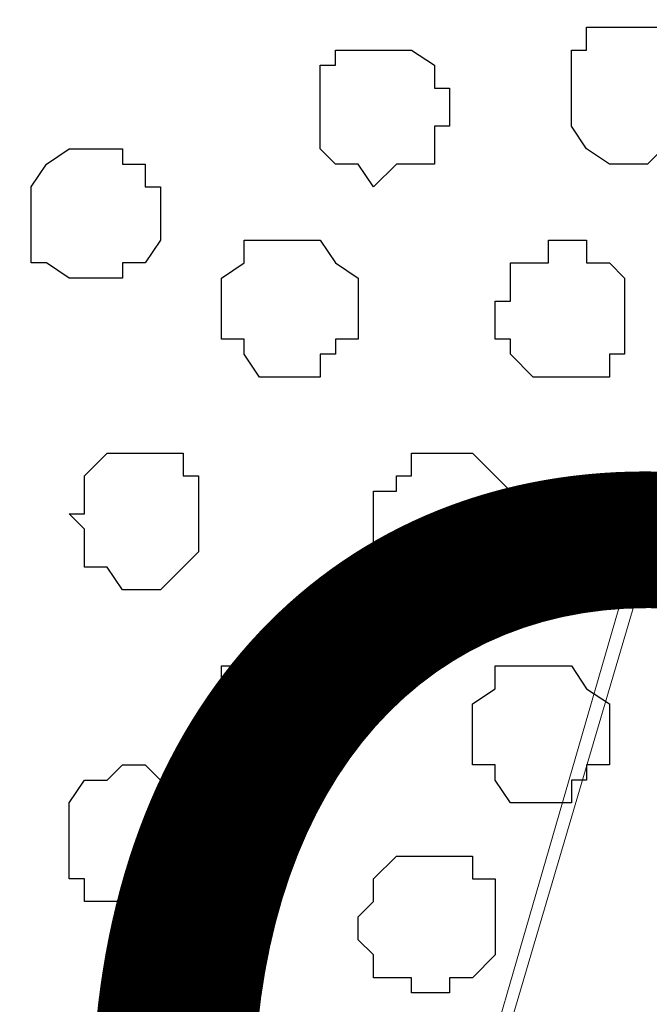
# Model space of a CAD drawing. Units: centimetres. Extents: x -8.5 to 9.2, y -11.1 to 13.4.
# Drawn here: x -3.5 to -3.3, y 4.9 to 5.2 of the extents above; entities that cross this region are included whole.
import ezdxf

# ---------------------------------------------------------------- set-up
doc = ezdxf.new("R2010")
doc.units = ezdxf.units.CM
doc.header["$MEASUREMENT"] = 0
doc.layers.add('Layer 1', color=7, linetype='Continuous')
doc.styles.add('177', font='arialbi.ttf', dxfattribs={"height": 1})

msp = doc.modelspace()

# ---------------------------------------------------------------- linework, layer by layer
at = {"layer": 'Layer 1', "color": 34}
msp.add_open_spline([(-4.33352, 5.35446), (-4.33352, 5.35446), (-4.33352, 5.61269), (-4.33352, 5.61269), (-4.33352, 5.61269), (-4.33352, 5.61269), (3.09174, 5.61269), (3.09174, 5.61269), (3.09174, 5.61269), (3.09174, 5.61269), (3.09174, 0.64699), (3.09174, 0.64699), (3.09174, 0.64699), (3.09174, 0.64699), (2.81658, 0.64699), (2.81658, 0.64699), (2.81658, 0.64699), (2.81658, 0.64699), (2.81658, 5.35446), (2.81658, 5.35446), (2.81658, 5.35446), (2.81658, 5.35446), (-4.33352, 5.35446), (-4.33352, 5.35446)], degree=3, knots=[0, 0, 0, 0, 0.166667, 0.166667, 0.166667, 0.166667, 0.333333, 0.333333, 0.333333, 0.333333, 0.5, 0.5, 0.5, 0.5, 0.666667, 0.666667, 0.666667, 0.666667, 0.833333, 0.833333, 0.833333, 0.833333, 1, 1, 1, 1], dxfattribs=at)
at = {"layer": 'Layer 1', "lineweight": 9}
for points, knots in [([(-4.33352, 5.35446), (-4.33352, 5.35446), (-4.33352, 5.61269), (-4.33352, 5.61269), (-4.33352, 5.61269), (-4.33352, 5.61269), (3.09174, 5.61269), (3.09174, 5.61269), (3.09174, 5.61269), (3.09174, 5.61269), (3.09174, 0.64699), (3.09174, 0.64699), (3.09174, 0.64699), (3.09174, 0.64699), (2.81658, 0.64699), (2.81658, 0.64699), (2.81658, 0.64699), (2.81658, 0.64699), (2.81658, 5.35446), (2.81658, 5.35446), (2.81658, 5.35446), (2.81658, 5.35446), (-4.33352, 5.35446), (-4.33352, 5.35446)], [0, 0, 0, 0, 0.166667, 0.166667, 0.166667, 0.166667, 0.333333, 0.333333, 0.333333, 0.333333, 0.5, 0.5, 0.5, 0.5, 0.666667, 0.666667, 0.666667, 0.666667, 0.833333, 0.833333, 0.833333, 0.833333, 1, 1, 1, 1]), ([(2.81658, 5.35446), (2.81658, 5.35446), (-4.33352, 5.35446), (-4.33352, 5.35446), (-4.33352, 5.35446), (-4.33352, 5.35446), (-4.33352, 4.26861), (-4.33352, 4.26861), (-4.33352, 4.26861), (-4.33352, 4.26861), (2.81658, 4.26861), (2.81658, 4.26861), (2.81658, 4.26861), (2.81658, 4.26861), (2.81658, 5.35446), (2.81658, 5.35446)], [0, 0, 0, 0, 0.25, 0.25, 0.25, 0.25, 0.5, 0.5, 0.5, 0.5, 0.75, 0.75, 0.75, 0.75, 1, 1, 1, 1]), ([(-3.46781, 4.42948), (-3.46781, 4.42948), (-3.70064, 5.20418), (-3.70064, 5.20418), (-3.70064, 5.20418), (-3.70064, 5.20418), (-3.70064, 5.22958), (-3.70064, 5.22958), (-3.70064, 5.22958), (-3.70064, 5.22958), (-3.69429, 5.24016), (-3.69429, 5.24016), (-3.69429, 5.24016), (-3.69429, 5.24016), (-3.68794, 5.25074), (-3.68794, 5.25074), (-3.68794, 5.25074), (-3.68794, 5.25074), (-3.66677, 5.27403), (-3.66677, 5.27403), (-3.66677, 5.27403), (-3.66677, 5.27403), (-3.63502, 5.28884), (-3.63502, 5.28884), (-3.63502, 5.28884), (-3.63502, 5.28884), (-3.59692, 5.29943), (-3.59692, 5.29943), (-3.59692, 5.29943), (-3.59692, 5.29943), (-3.56094, 5.31001), (-3.56094, 5.31001), (-3.56094, 5.31001), (-3.56094, 5.31001), (-3.51226, 5.31636), (-3.51226, 5.31636), (-3.51226, 5.31636), (-3.51226, 5.31636), (-3.42124, 5.31636), (-3.42124, 5.31636), (-3.42124, 5.31636), (-3.42124, 5.31636), (-3.37679, 5.31001), (-3.37679, 5.31001), (-3.37679, 5.31001), (-3.37679, 5.31001), (-3.33446, 5.29943), (-3.33446, 5.29943), (-3.33446, 5.29943), (-3.33446, 5.29943), (-3.30271, 5.28884), (-3.30271, 5.28884), (-3.30271, 5.28884), (-3.30271, 5.28884), (-3.26884, 5.27403), (-3.26884, 5.27403), (-3.26884, 5.27403), (-3.26884, 5.27403), (-3.24767, 5.25074), (-3.24767, 5.25074), (-3.24767, 5.25074), (-3.24767, 5.25074), (-3.24344, 5.24016), (-3.24344, 5.24016), (-3.24344, 5.24016), (-3.24344, 5.24016), (-3.23709, 5.22958), (-3.23709, 5.22958), (-3.23709, 5.22958), (-3.23709, 5.22958), (-3.23709, 5.21476), (-3.23709, 5.21476), (-3.23709, 5.21476), (-3.23709, 5.21476), (-3.24344, 5.20418), (-3.24344, 5.20418), (-3.24344, 5.20418), (-3.24344, 5.20418), (-3.46781, 4.42948), (-3.46781, 4.42948)], [0, 0, 0, 0, 0.05, 0.05, 0.05, 0.05, 0.1, 0.1, 0.1, 0.1, 0.15, 0.15, 0.15, 0.15, 0.2, 0.2, 0.2, 0.2, 0.25, 0.25, 0.25, 0.25, 0.3, 0.3, 0.3, 0.3, 0.35, 0.35, 0.35, 0.35, 0.4, 0.4, 0.4, 0.4, 0.45, 0.45, 0.45, 0.45, 0.5, 0.5, 0.5, 0.5, 0.55, 0.55, 0.55, 0.55, 0.6, 0.6, 0.6, 0.6, 0.65, 0.65, 0.65, 0.65, 0.7, 0.7, 0.7, 0.7, 0.75, 0.75, 0.75, 0.75, 0.8, 0.8, 0.8, 0.8, 0.85, 0.85, 0.85, 0.85, 0.9, 0.9, 0.9, 0.9, 0.95, 0.95, 0.95, 0.95, 1, 1, 1, 1]), ([(-3.23709, 5.20841), (-3.23709, 5.20841), (-3.46357, 4.44006), (-3.46357, 4.44006), (-3.46357, 4.44006), (-3.46357, 4.44006), (-3.46781, 4.42948), (-3.46781, 4.42948), (-3.46781, 4.42948), (-3.46781, 4.42948), (-3.46357, 4.41254), (-3.46357, 4.41254), (-3.46357, 4.41254), (-3.46357, 4.41254), (-3.46357, 4.40196), (-3.46357, 4.40196), (-3.46357, 4.40196), (-3.46357, 4.40196), (-3.45299, 4.39138), (-3.45299, 4.39138), (-3.45299, 4.39138), (-3.45299, 4.39138), (-3.43182, 4.37021), (-3.43182, 4.37021), (-3.43182, 4.37021), (-3.43182, 4.37021), (-3.40431, 4.35328), (-3.40431, 4.35328), (-3.40431, 4.35328), (-3.40431, 4.35328), (-3.36621, 4.33846), (-3.36621, 4.33846), (-3.36621, 4.33846), (-3.36621, 4.33846), (-3.32387, 4.33211), (-3.32387, 4.33211), (-3.32387, 4.33211), (-3.32387, 4.33211), (-3.28154, 4.32788), (-3.28154, 4.32788), (-3.28154, 4.32788), (-3.28154, 4.32788), (-3.23286, 4.32153), (-3.23286, 4.32153), (-3.23286, 4.32153), (-3.23286, 4.32153), (-3.18841, 4.32788), (-3.18841, 4.32788), (-3.18841, 4.32788), (-3.18841, 4.32788), (-3.14607, 4.33211), (-3.14607, 4.33211), (-3.14607, 4.33211), (-3.14607, 4.33211), (-3.10374, 4.33846), (-3.10374, 4.33846), (-3.10374, 4.33846), (-3.10374, 4.33846), (-3.06564, 4.35328), (-3.06564, 4.35328), (-3.06564, 4.35328), (-3.06564, 4.35328), (-3.03812, 4.37021), (-3.03812, 4.37021), (-3.03812, 4.37021), (-3.03812, 4.37021), (-3.01696, 4.39138), (-3.01696, 4.39138), (-3.01696, 4.39138), (-3.01696, 4.39138), (-3.01272, 4.40196), (-3.01272, 4.40196), (-3.01272, 4.40196), (-3.01272, 4.40196), (-3.00637, 4.41254), (-3.00637, 4.41254), (-3.00637, 4.41254), (-3.00637, 4.41254), (-3.00637, 4.44006), (-3.00637, 4.44006), (-3.00637, 4.44006), (-3.00637, 4.44006), (-3.23709, 5.20841), (-3.23709, 5.20841)], [0, 0, 0, 0, 0.047619, 0.047619, 0.047619, 0.047619, 0.095238, 0.095238, 0.095238, 0.095238, 0.142857, 0.142857, 0.142857, 0.142857, 0.190476, 0.190476, 0.190476, 0.190476, 0.238095, 0.238095, 0.238095, 0.238095, 0.285714, 0.285714, 0.285714, 0.285714, 0.333333, 0.333333, 0.333333, 0.333333, 0.380952, 0.380952, 0.380952, 0.380952, 0.428571, 0.428571, 0.428571, 0.428571, 0.47619, 0.47619, 0.47619, 0.47619, 0.52381, 0.52381, 0.52381, 0.52381, 0.571429, 0.571429, 0.571429, 0.571429, 0.619048, 0.619048, 0.619048, 0.619048, 0.666667, 0.666667, 0.666667, 0.666667, 0.714286, 0.714286, 0.714286, 0.714286, 0.761905, 0.761905, 0.761905, 0.761905, 0.809524, 0.809524, 0.809524, 0.809524, 0.857143, 0.857143, 0.857143, 0.857143, 0.904762, 0.904762, 0.904762, 0.904762, 0.952381, 0.952381, 0.952381, 0.952381, 1, 1, 1, 1])]:
    msp.add_open_spline(points, degree=3, knots=knots, dxfattribs=at)
at = {"layer": 'Layer 1', "color": 254}
msp.add_open_spline([(-4.33352, 4.26861), (-4.33352, 4.26861), (2.81658, 4.26861), (2.81658, 4.26861), (2.81658, 4.26861), (2.81658, 4.26861), (2.81658, 5.35446), (2.81658, 5.35446), (2.81658, 5.35446), (2.81658, 5.35446), (-4.33352, 5.35446), (-4.33352, 5.35446), (-4.33352, 5.35446), (-4.33352, 5.35446), (-4.33352, 4.26861), (-4.33352, 4.26861)], degree=3, knots=[0, 0, 0, 0, 0.25, 0.25, 0.25, 0.25, 0.5, 0.5, 0.5, 0.5, 0.75, 0.75, 0.75, 0.75, 1, 1, 1, 1], dxfattribs=at)
at = {"layer": 'Layer 1', "color": 251}
for points in [[(-3.30271, 5.15549), (-3.30271, 5.15549), (-3.31329, 5.15549), (-3.31329, 5.15549), (-3.31329, 5.15549), (-3.31329, 5.15549), (-3.31329, 5.14914), (-3.31329, 5.14914), (-3.31329, 5.14914), (-3.31329, 5.14914), (-3.31752, 5.14914), (-3.31752, 5.14914), (-3.31752, 5.14914), (-3.31752, 5.14914), (-3.31752, 5.12798), (-3.31752, 5.12798), (-3.31752, 5.12798), (-3.31752, 5.12798), (-3.31329, 5.12163), (-3.31329, 5.12163), (-3.31329, 5.12163), (-3.31329, 5.12163), (-3.30694, 5.11739), (-3.30694, 5.11739), (-3.30694, 5.11739), (-3.30694, 5.11739), (-3.29636, 5.11739), (-3.29636, 5.11739), (-3.29636, 5.11739), (-3.29636, 5.11739), (-3.29212, 5.12163), (-3.29212, 5.12163), (-3.29212, 5.12163), (-3.29212, 5.12163), (-3.28577, 5.12163), (-3.28577, 5.12163), (-3.28577, 5.12163), (-3.28577, 5.12163), (-3.28577, 5.12798), (-3.28577, 5.12798), (-3.28577, 5.12798), (-3.28577, 5.12798), (-3.28154, 5.13433), (-3.28154, 5.13433), (-3.28154, 5.13433), (-3.28154, 5.13433), (-3.28154, 5.13856), (-3.28154, 5.13856), (-3.28154, 5.13856), (-3.28154, 5.13856), (-3.28577, 5.14491), (-3.28577, 5.14491), (-3.28577, 5.14491), (-3.28577, 5.14491), (-3.28577, 5.14914), (-3.28577, 5.14914), (-3.28577, 5.14914), (-3.28577, 5.14914), (-3.29212, 5.15549), (-3.29212, 5.15549), (-3.29212, 5.15549), (-3.29212, 5.15549), (-3.30271, 5.15549), (-3.30271, 5.15549)], [(-3.32811, 4.97769), (-3.32811, 4.97769), (-3.33869, 4.97769), (-3.33869, 4.97769), (-3.33869, 4.97769), (-3.33869, 4.97769), (-3.33869, 4.97134), (-3.33869, 4.97134), (-3.33869, 4.97134), (-3.33869, 4.97134), (-3.34504, 4.96711), (-3.34504, 4.96711), (-3.34504, 4.96711), (-3.34504, 4.96711), (-3.34504, 4.95018), (-3.34504, 4.95018), (-3.34504, 4.95018), (-3.34504, 4.95018), (-3.33869, 4.95018), (-3.33869, 4.95018), (-3.33869, 4.95018), (-3.33869, 4.95018), (-3.33869, 4.94594), (-3.33869, 4.94594), (-3.33869, 4.94594), (-3.33869, 4.94594), (-3.33446, 4.93959), (-3.33446, 4.93959), (-3.33446, 4.93959), (-3.33446, 4.93959), (-3.31752, 4.93959), (-3.31752, 4.93959), (-3.31752, 4.93959), (-3.31752, 4.93959), (-3.31752, 4.94594), (-3.31752, 4.94594), (-3.31752, 4.94594), (-3.31752, 4.94594), (-3.31329, 4.94594), (-3.31329, 4.94594), (-3.31329, 4.94594), (-3.31329, 4.94594), (-3.31329, 4.95018), (-3.31329, 4.95018), (-3.31329, 4.95018), (-3.31329, 4.95018), (-3.30694, 4.95018), (-3.30694, 4.95018), (-3.30694, 4.95018), (-3.30694, 4.95018), (-3.30694, 4.96711), (-3.30694, 4.96711), (-3.30694, 4.96711), (-3.30694, 4.96711), (-3.31329, 4.97134), (-3.31329, 4.97134), (-3.31329, 4.97134), (-3.31329, 4.97134), (-3.31752, 4.97769), (-3.31752, 4.97769), (-3.31752, 4.97769), (-3.31752, 4.97769), (-3.32811, 4.97769), (-3.32811, 4.97769)]]:
    msp.add_open_spline(points, degree=3, knots=[0, 0, 0, 0, 0.0625, 0.0625, 0.0625, 0.0625, 0.125, 0.125, 0.125, 0.125, 0.1875, 0.1875, 0.1875, 0.1875, 0.25, 0.25, 0.25, 0.25, 0.3125, 0.3125, 0.3125, 0.3125, 0.375, 0.375, 0.375, 0.375, 0.4375, 0.4375, 0.4375, 0.4375, 0.5, 0.5, 0.5, 0.5, 0.5625, 0.5625, 0.5625, 0.5625, 0.625, 0.625, 0.625, 0.625, 0.6875, 0.6875, 0.6875, 0.6875, 0.75, 0.75, 0.75, 0.75, 0.8125, 0.8125, 0.8125, 0.8125, 0.875, 0.875, 0.875, 0.875, 0.9375, 0.9375, 0.9375, 0.9375, 1, 1, 1, 1], dxfattribs=at)
at = {"layer": 'Layer 1', "color": 253}
for points, knots in [([(-3.37256, 5.14914), (-3.37256, 5.14914), (-3.38314, 5.14914), (-3.38314, 5.14914), (-3.38314, 5.14914), (-3.38314, 5.14914), (-3.38314, 5.14491), (-3.38314, 5.14491), (-3.38314, 5.14491), (-3.38314, 5.14491), (-3.38737, 5.14491), (-3.38737, 5.14491), (-3.38737, 5.14491), (-3.38737, 5.14491), (-3.38737, 5.12163), (-3.38737, 5.12163), (-3.38737, 5.12163), (-3.38737, 5.12163), (-3.38314, 5.11739), (-3.38314, 5.11739), (-3.38314, 5.11739), (-3.38314, 5.11739), (-3.37679, 5.11739), (-3.37679, 5.11739), (-3.37679, 5.11739), (-3.37679, 5.11739), (-3.37256, 5.11104), (-3.37256, 5.11104), (-3.37256, 5.11104), (-3.37256, 5.11104), (-3.36621, 5.11739), (-3.36621, 5.11739), (-3.36621, 5.11739), (-3.36621, 5.11739), (-3.35562, 5.11739), (-3.35562, 5.11739), (-3.35562, 5.11739), (-3.35562, 5.11739), (-3.35562, 5.12798), (-3.35562, 5.12798), (-3.35562, 5.12798), (-3.35562, 5.12798), (-3.35139, 5.12798), (-3.35139, 5.12798), (-3.35139, 5.12798), (-3.35139, 5.12798), (-3.35139, 5.13856), (-3.35139, 5.13856), (-3.35139, 5.13856), (-3.35139, 5.13856), (-3.35562, 5.13856), (-3.35562, 5.13856), (-3.35562, 5.13856), (-3.35562, 5.13856), (-3.35562, 5.14491), (-3.35562, 5.14491), (-3.35562, 5.14491), (-3.35562, 5.14491), (-3.36197, 5.14914), (-3.36197, 5.14914), (-3.36197, 5.14914), (-3.36197, 5.14914), (-3.37256, 5.14914), (-3.37256, 5.14914)], [0, 0, 0, 0, 0.0625, 0.0625, 0.0625, 0.0625, 0.125, 0.125, 0.125, 0.125, 0.1875, 0.1875, 0.1875, 0.1875, 0.25, 0.25, 0.25, 0.25, 0.3125, 0.3125, 0.3125, 0.3125, 0.375, 0.375, 0.375, 0.375, 0.4375, 0.4375, 0.4375, 0.4375, 0.5, 0.5, 0.5, 0.5, 0.5625, 0.5625, 0.5625, 0.5625, 0.625, 0.625, 0.625, 0.625, 0.6875, 0.6875, 0.6875, 0.6875, 0.75, 0.75, 0.75, 0.75, 0.8125, 0.8125, 0.8125, 0.8125, 0.875, 0.875, 0.875, 0.875, 0.9375, 0.9375, 0.9375, 0.9375, 1, 1, 1, 1]), ([(-3.45299, 5.12163), (-3.45299, 5.12163), (-3.45722, 5.12163), (-3.45722, 5.12163), (-3.45722, 5.12163), (-3.45722, 5.12163), (-3.46357, 5.11739), (-3.46357, 5.11739), (-3.46357, 5.11739), (-3.46357, 5.11739), (-3.46781, 5.11104), (-3.46781, 5.11104), (-3.46781, 5.11104), (-3.46781, 5.11104), (-3.46781, 5.08988), (-3.46781, 5.08988), (-3.46781, 5.08988), (-3.46781, 5.08988), (-3.46357, 5.08988), (-3.46357, 5.08988), (-3.46357, 5.08988), (-3.46357, 5.08988), (-3.45722, 5.08564), (-3.45722, 5.08564), (-3.45722, 5.08564), (-3.45722, 5.08564), (-3.44241, 5.08564), (-3.44241, 5.08564), (-3.44241, 5.08564), (-3.44241, 5.08564), (-3.44241, 5.08988), (-3.44241, 5.08988), (-3.44241, 5.08988), (-3.44241, 5.08988), (-3.43606, 5.08988), (-3.43606, 5.08988), (-3.43606, 5.08988), (-3.43606, 5.08988), (-3.43182, 5.09623), (-3.43182, 5.09623), (-3.43182, 5.09623), (-3.43182, 5.09623), (-3.43182, 5.11104), (-3.43182, 5.11104), (-3.43182, 5.11104), (-3.43182, 5.11104), (-3.43606, 5.11104), (-3.43606, 5.11104), (-3.43606, 5.11104), (-3.43606, 5.11104), (-3.43606, 5.11739), (-3.43606, 5.11739), (-3.43606, 5.11739), (-3.43606, 5.11739), (-3.44241, 5.11739), (-3.44241, 5.11739), (-3.44241, 5.11739), (-3.44241, 5.11739), (-3.44241, 5.12163), (-3.44241, 5.12163), (-3.44241, 5.12163), (-3.44241, 5.12163), (-3.45299, 5.12163), (-3.45299, 5.12163)], [0, 0, 0, 0, 0.0625, 0.0625, 0.0625, 0.0625, 0.125, 0.125, 0.125, 0.125, 0.1875, 0.1875, 0.1875, 0.1875, 0.25, 0.25, 0.25, 0.25, 0.3125, 0.3125, 0.3125, 0.3125, 0.375, 0.375, 0.375, 0.375, 0.4375, 0.4375, 0.4375, 0.4375, 0.5, 0.5, 0.5, 0.5, 0.5625, 0.5625, 0.5625, 0.5625, 0.625, 0.625, 0.625, 0.625, 0.6875, 0.6875, 0.6875, 0.6875, 0.75, 0.75, 0.75, 0.75, 0.8125, 0.8125, 0.8125, 0.8125, 0.875, 0.875, 0.875, 0.875, 0.9375, 0.9375, 0.9375, 0.9375, 1, 1, 1, 1]), ([(-3.39796, 5.09623), (-3.39796, 5.09623), (-3.40854, 5.09623), (-3.40854, 5.09623), (-3.40854, 5.09623), (-3.40854, 5.09623), (-3.40854, 5.08988), (-3.40854, 5.08988), (-3.40854, 5.08988), (-3.40854, 5.08988), (-3.41489, 5.08564), (-3.41489, 5.08564), (-3.41489, 5.08564), (-3.41489, 5.08564), (-3.41489, 5.06871), (-3.41489, 5.06871), (-3.41489, 5.06871), (-3.41489, 5.06871), (-3.40854, 5.06871), (-3.40854, 5.06871), (-3.40854, 5.06871), (-3.40854, 5.06871), (-3.40854, 5.06448), (-3.40854, 5.06448), (-3.40854, 5.06448), (-3.40854, 5.06448), (-3.40431, 5.05813), (-3.40431, 5.05813), (-3.40431, 5.05813), (-3.40431, 5.05813), (-3.38737, 5.05813), (-3.38737, 5.05813), (-3.38737, 5.05813), (-3.38737, 5.05813), (-3.38737, 5.06448), (-3.38737, 5.06448), (-3.38737, 5.06448), (-3.38737, 5.06448), (-3.38314, 5.06448), (-3.38314, 5.06448), (-3.38314, 5.06448), (-3.38314, 5.06448), (-3.38314, 5.06871), (-3.38314, 5.06871), (-3.38314, 5.06871), (-3.38314, 5.06871), (-3.37679, 5.06871), (-3.37679, 5.06871), (-3.37679, 5.06871), (-3.37679, 5.06871), (-3.37679, 5.08564), (-3.37679, 5.08564), (-3.37679, 5.08564), (-3.37679, 5.08564), (-3.38314, 5.08988), (-3.38314, 5.08988), (-3.38314, 5.08988), (-3.38314, 5.08988), (-3.38737, 5.09623), (-3.38737, 5.09623), (-3.38737, 5.09623), (-3.38737, 5.09623), (-3.39796, 5.09623), (-3.39796, 5.09623)], [0, 0, 0, 0, 0.0625, 0.0625, 0.0625, 0.0625, 0.125, 0.125, 0.125, 0.125, 0.1875, 0.1875, 0.1875, 0.1875, 0.25, 0.25, 0.25, 0.25, 0.3125, 0.3125, 0.3125, 0.3125, 0.375, 0.375, 0.375, 0.375, 0.4375, 0.4375, 0.4375, 0.4375, 0.5, 0.5, 0.5, 0.5, 0.5625, 0.5625, 0.5625, 0.5625, 0.625, 0.625, 0.625, 0.625, 0.6875, 0.6875, 0.6875, 0.6875, 0.75, 0.75, 0.75, 0.75, 0.8125, 0.8125, 0.8125, 0.8125, 0.875, 0.875, 0.875, 0.875, 0.9375, 0.9375, 0.9375, 0.9375, 1, 1, 1, 1]), ([(-3.31752, 5.09623), (-3.31752, 5.09623), (-3.32387, 5.09623), (-3.32387, 5.09623), (-3.32387, 5.09623), (-3.32387, 5.09623), (-3.32387, 5.08988), (-3.32387, 5.08988), (-3.32387, 5.08988), (-3.32387, 5.08988), (-3.33446, 5.08988), (-3.33446, 5.08988), (-3.33446, 5.08988), (-3.33446, 5.08988), (-3.33446, 5.07929), (-3.33446, 5.07929), (-3.33446, 5.07929), (-3.33446, 5.07929), (-3.33869, 5.07929), (-3.33869, 5.07929), (-3.33869, 5.07929), (-3.33869, 5.07929), (-3.33869, 5.06871), (-3.33869, 5.06871), (-3.33869, 5.06871), (-3.33869, 5.06871), (-3.33446, 5.06871), (-3.33446, 5.06871), (-3.33446, 5.06871), (-3.33446, 5.06871), (-3.33446, 5.06448), (-3.33446, 5.06448), (-3.33446, 5.06448), (-3.33446, 5.06448), (-3.32811, 5.05813), (-3.32811, 5.05813), (-3.32811, 5.05813), (-3.32811, 5.05813), (-3.30694, 5.05813), (-3.30694, 5.05813), (-3.30694, 5.05813), (-3.30694, 5.05813), (-3.30694, 5.06448), (-3.30694, 5.06448), (-3.30694, 5.06448), (-3.30694, 5.06448), (-3.30271, 5.06448), (-3.30271, 5.06448), (-3.30271, 5.06448), (-3.30271, 5.06448), (-3.30271, 5.08564), (-3.30271, 5.08564), (-3.30271, 5.08564), (-3.30271, 5.08564), (-3.30694, 5.08988), (-3.30694, 5.08988), (-3.30694, 5.08988), (-3.30694, 5.08988), (-3.31329, 5.08988), (-3.31329, 5.08988), (-3.31329, 5.08988), (-3.31329, 5.08988), (-3.31329, 5.09623), (-3.31329, 5.09623), (-3.31329, 5.09623), (-3.31329, 5.09623), (-3.31752, 5.09623), (-3.31752, 5.09623)], [0, 0, 0, 0, 0.058824, 0.058824, 0.058824, 0.058824, 0.117647, 0.117647, 0.117647, 0.117647, 0.176471, 0.176471, 0.176471, 0.176471, 0.235294, 0.235294, 0.235294, 0.235294, 0.294118, 0.294118, 0.294118, 0.294118, 0.352941, 0.352941, 0.352941, 0.352941, 0.411765, 0.411765, 0.411765, 0.411765, 0.470588, 0.470588, 0.470588, 0.470588, 0.529412, 0.529412, 0.529412, 0.529412, 0.588235, 0.588235, 0.588235, 0.588235, 0.647059, 0.647059, 0.647059, 0.647059, 0.705882, 0.705882, 0.705882, 0.705882, 0.764706, 0.764706, 0.764706, 0.764706, 0.823529, 0.823529, 0.823529, 0.823529, 0.882353, 0.882353, 0.882353, 0.882353, 0.941176, 0.941176, 0.941176, 0.941176, 1, 1, 1, 1]), ([(-3.43606, 5.03696), (-3.43606, 5.03696), (-3.44664, 5.03696), (-3.44664, 5.03696), (-3.44664, 5.03696), (-3.44664, 5.03696), (-3.45299, 5.03061), (-3.45299, 5.03061), (-3.45299, 5.03061), (-3.45299, 5.03061), (-3.45299, 5.02003), (-3.45299, 5.02003), (-3.45299, 5.02003), (-3.45299, 5.02003), (-3.45722, 5.02003), (-3.45722, 5.02003), (-3.45722, 5.02003), (-3.45722, 5.02003), (-3.45299, 5.01579), (-3.45299, 5.01579), (-3.45299, 5.01579), (-3.45299, 5.01579), (-3.45299, 5.00521), (-3.45299, 5.00521), (-3.45299, 5.00521), (-3.45299, 5.00521), (-3.44664, 5.00521), (-3.44664, 5.00521), (-3.44664, 5.00521), (-3.44664, 5.00521), (-3.44241, 4.99886), (-3.44241, 4.99886), (-3.44241, 4.99886), (-3.44241, 4.99886), (-3.43182, 4.99886), (-3.43182, 4.99886), (-3.43182, 4.99886), (-3.43182, 4.99886), (-3.42124, 5.00944), (-3.42124, 5.00944), (-3.42124, 5.00944), (-3.42124, 5.00944), (-3.42124, 5.03061), (-3.42124, 5.03061), (-3.42124, 5.03061), (-3.42124, 5.03061), (-3.42547, 5.03061), (-3.42547, 5.03061), (-3.42547, 5.03061), (-3.42547, 5.03061), (-3.42547, 5.03696), (-3.42547, 5.03696), (-3.42547, 5.03696), (-3.42547, 5.03696), (-3.43606, 5.03696), (-3.43606, 5.03696)], [0, 0, 0, 0, 0.071429, 0.071429, 0.071429, 0.071429, 0.142857, 0.142857, 0.142857, 0.142857, 0.214286, 0.214286, 0.214286, 0.214286, 0.285714, 0.285714, 0.285714, 0.285714, 0.357143, 0.357143, 0.357143, 0.357143, 0.428571, 0.428571, 0.428571, 0.428571, 0.5, 0.5, 0.5, 0.5, 0.571429, 0.571429, 0.571429, 0.571429, 0.642857, 0.642857, 0.642857, 0.642857, 0.714286, 0.714286, 0.714286, 0.714286, 0.785714, 0.785714, 0.785714, 0.785714, 0.857143, 0.857143, 0.857143, 0.857143, 0.928571, 0.928571, 0.928571, 0.928571, 1, 1, 1, 1]), ([(-3.35139, 5.03696), (-3.35139, 5.03696), (-3.36197, 5.03696), (-3.36197, 5.03696), (-3.36197, 5.03696), (-3.36197, 5.03696), (-3.36197, 5.03061), (-3.36197, 5.03061), (-3.36197, 5.03061), (-3.36197, 5.03061), (-3.36621, 5.03061), (-3.36621, 5.03061), (-3.36621, 5.03061), (-3.36621, 5.03061), (-3.36621, 5.02638), (-3.36621, 5.02638), (-3.36621, 5.02638), (-3.36621, 5.02638), (-3.37256, 5.02638), (-3.37256, 5.02638), (-3.37256, 5.02638), (-3.37256, 5.02638), (-3.37256, 5.00944), (-3.37256, 5.00944), (-3.37256, 5.00944), (-3.37256, 5.00944), (-3.36621, 5.00521), (-3.36621, 5.00521), (-3.36621, 5.00521), (-3.36621, 5.00521), (-3.36197, 5.00521), (-3.36197, 5.00521), (-3.36197, 5.00521), (-3.36197, 5.00521), (-3.36197, 4.99886), (-3.36197, 4.99886), (-3.36197, 4.99886), (-3.36197, 4.99886), (-3.34504, 4.99886), (-3.34504, 4.99886), (-3.34504, 4.99886), (-3.34504, 4.99886), (-3.33869, 5.00521), (-3.33869, 5.00521), (-3.33869, 5.00521), (-3.33869, 5.00521), (-3.33446, 5.00521), (-3.33446, 5.00521), (-3.33446, 5.00521), (-3.33446, 5.00521), (-3.33446, 5.02638), (-3.33446, 5.02638), (-3.33446, 5.02638), (-3.33446, 5.02638), (-3.34504, 5.03696), (-3.34504, 5.03696), (-3.34504, 5.03696), (-3.34504, 5.03696), (-3.35139, 5.03696), (-3.35139, 5.03696)], [0, 0, 0, 0, 0.066667, 0.066667, 0.066667, 0.066667, 0.133333, 0.133333, 0.133333, 0.133333, 0.2, 0.2, 0.2, 0.2, 0.266667, 0.266667, 0.266667, 0.266667, 0.333333, 0.333333, 0.333333, 0.333333, 0.4, 0.4, 0.4, 0.4, 0.466667, 0.466667, 0.466667, 0.466667, 0.533333, 0.533333, 0.533333, 0.533333, 0.6, 0.6, 0.6, 0.6, 0.666667, 0.666667, 0.666667, 0.666667, 0.733333, 0.733333, 0.733333, 0.733333, 0.8, 0.8, 0.8, 0.8, 0.866667, 0.866667, 0.866667, 0.866667, 0.933333, 0.933333, 0.933333, 0.933333, 1, 1, 1, 1]), ([(-3.39796, 4.98193), (-3.39796, 4.98193), (-3.40854, 4.98193), (-3.40854, 4.98193), (-3.40854, 4.98193), (-3.40854, 4.98193), (-3.40854, 4.97769), (-3.40854, 4.97769), (-3.40854, 4.97769), (-3.40854, 4.97769), (-3.41489, 4.97769), (-3.41489, 4.97769), (-3.41489, 4.97769), (-3.41489, 4.97769), (-3.41489, 4.95653), (-3.41489, 4.95653), (-3.41489, 4.95653), (-3.41489, 4.95653), (-3.40854, 4.95018), (-3.40854, 4.95018), (-3.40854, 4.95018), (-3.40854, 4.95018), (-3.40431, 4.95018), (-3.40431, 4.95018), (-3.40431, 4.95018), (-3.40431, 4.95018), (-3.40431, 4.94594), (-3.40431, 4.94594), (-3.40431, 4.94594), (-3.40431, 4.94594), (-3.39372, 4.94594), (-3.39372, 4.94594), (-3.39372, 4.94594), (-3.39372, 4.94594), (-3.39372, 4.95018), (-3.39372, 4.95018), (-3.39372, 4.95018), (-3.39372, 4.95018), (-3.38314, 4.95018), (-3.38314, 4.95018), (-3.38314, 4.95018), (-3.38314, 4.95018), (-3.38314, 4.95653), (-3.38314, 4.95653), (-3.38314, 4.95653), (-3.38314, 4.95653), (-3.37679, 4.96076), (-3.37679, 4.96076), (-3.37679, 4.96076), (-3.37679, 4.96076), (-3.37679, 4.96711), (-3.37679, 4.96711), (-3.37679, 4.96711), (-3.37679, 4.96711), (-3.38314, 4.97134), (-3.38314, 4.97134), (-3.38314, 4.97134), (-3.38314, 4.97134), (-3.38314, 4.97769), (-3.38314, 4.97769), (-3.38314, 4.97769), (-3.38314, 4.97769), (-3.38737, 4.98193), (-3.38737, 4.98193), (-3.38737, 4.98193), (-3.38737, 4.98193), (-3.39796, 4.98193), (-3.39796, 4.98193)], [0, 0, 0, 0, 0.058824, 0.058824, 0.058824, 0.058824, 0.117647, 0.117647, 0.117647, 0.117647, 0.176471, 0.176471, 0.176471, 0.176471, 0.235294, 0.235294, 0.235294, 0.235294, 0.294118, 0.294118, 0.294118, 0.294118, 0.352941, 0.352941, 0.352941, 0.352941, 0.411765, 0.411765, 0.411765, 0.411765, 0.470588, 0.470588, 0.470588, 0.470588, 0.529412, 0.529412, 0.529412, 0.529412, 0.588235, 0.588235, 0.588235, 0.588235, 0.647059, 0.647059, 0.647059, 0.647059, 0.705882, 0.705882, 0.705882, 0.705882, 0.764706, 0.764706, 0.764706, 0.764706, 0.823529, 0.823529, 0.823529, 0.823529, 0.882353, 0.882353, 0.882353, 0.882353, 0.941176, 0.941176, 0.941176, 0.941176, 1, 1, 1, 1]), ([(-3.35562, 4.92478), (-3.35562, 4.92478), (-3.36621, 4.92478), (-3.36621, 4.92478), (-3.36621, 4.92478), (-3.36621, 4.92478), (-3.37256, 4.91843), (-3.37256, 4.91843), (-3.37256, 4.91843), (-3.37256, 4.91843), (-3.37256, 4.91208), (-3.37256, 4.91208), (-3.37256, 4.91208), (-3.37256, 4.91208), (-3.37679, 4.90784), (-3.37679, 4.90784), (-3.37679, 4.90784), (-3.37679, 4.90784), (-3.37679, 4.90149), (-3.37679, 4.90149), (-3.37679, 4.90149), (-3.37679, 4.90149), (-3.37256, 4.89726), (-3.37256, 4.89726), (-3.37256, 4.89726), (-3.37256, 4.89726), (-3.37256, 4.89091), (-3.37256, 4.89091), (-3.37256, 4.89091), (-3.37256, 4.89091), (-3.36197, 4.89091), (-3.36197, 4.89091), (-3.36197, 4.89091), (-3.36197, 4.89091), (-3.36197, 4.88668), (-3.36197, 4.88668), (-3.36197, 4.88668), (-3.36197, 4.88668), (-3.35139, 4.88668), (-3.35139, 4.88668), (-3.35139, 4.88668), (-3.35139, 4.88668), (-3.35139, 4.89091), (-3.35139, 4.89091), (-3.35139, 4.89091), (-3.35139, 4.89091), (-3.34504, 4.89091), (-3.34504, 4.89091), (-3.34504, 4.89091), (-3.34504, 4.89091), (-3.33869, 4.89726), (-3.33869, 4.89726), (-3.33869, 4.89726), (-3.33869, 4.89726), (-3.33869, 4.91843), (-3.33869, 4.91843), (-3.33869, 4.91843), (-3.33869, 4.91843), (-3.34504, 4.91843), (-3.34504, 4.91843), (-3.34504, 4.91843), (-3.34504, 4.91843), (-3.34504, 4.92478), (-3.34504, 4.92478), (-3.34504, 4.92478), (-3.34504, 4.92478), (-3.35562, 4.92478), (-3.35562, 4.92478)], [0, 0, 0, 0, 0.058824, 0.058824, 0.058824, 0.058824, 0.117647, 0.117647, 0.117647, 0.117647, 0.176471, 0.176471, 0.176471, 0.176471, 0.235294, 0.235294, 0.235294, 0.235294, 0.294118, 0.294118, 0.294118, 0.294118, 0.352941, 0.352941, 0.352941, 0.352941, 0.411765, 0.411765, 0.411765, 0.411765, 0.470588, 0.470588, 0.470588, 0.470588, 0.529412, 0.529412, 0.529412, 0.529412, 0.588235, 0.588235, 0.588235, 0.588235, 0.647059, 0.647059, 0.647059, 0.647059, 0.705882, 0.705882, 0.705882, 0.705882, 0.764706, 0.764706, 0.764706, 0.764706, 0.823529, 0.823529, 0.823529, 0.823529, 0.882353, 0.882353, 0.882353, 0.882353, 0.941176, 0.941176, 0.941176, 0.941176, 1, 1, 1, 1])]:
    msp.add_open_spline(points, degree=3, knots=knots, dxfattribs=at)
at = {"layer": 'Layer 1', "color": 8}
msp.add_open_spline([(-3.44241, 4.95018), (-3.44241, 4.95018), (-3.44664, 4.94594), (-3.44664, 4.94594), (-3.44664, 4.94594), (-3.44664, 4.94594), (-3.45299, 4.94594), (-3.45299, 4.94594), (-3.45299, 4.94594), (-3.45299, 4.94594), (-3.45722, 4.93959), (-3.45722, 4.93959), (-3.45722, 4.93959), (-3.45722, 4.93959), (-3.45722, 4.91843), (-3.45722, 4.91843), (-3.45722, 4.91843), (-3.45722, 4.91843), (-3.45299, 4.91843), (-3.45299, 4.91843), (-3.45299, 4.91843), (-3.45299, 4.91843), (-3.45299, 4.91208), (-3.45299, 4.91208), (-3.45299, 4.91208), (-3.45299, 4.91208), (-3.43182, 4.91208), (-3.43182, 4.91208), (-3.43182, 4.91208), (-3.43182, 4.91208), (-3.42547, 4.91843), (-3.42547, 4.91843), (-3.42547, 4.91843), (-3.42547, 4.91843), (-3.42124, 4.92478), (-3.42124, 4.92478), (-3.42124, 4.92478), (-3.42124, 4.92478), (-3.42124, 4.93959), (-3.42124, 4.93959), (-3.42124, 4.93959), (-3.42124, 4.93959), (-3.42547, 4.93959), (-3.42547, 4.93959), (-3.42547, 4.93959), (-3.42547, 4.93959), (-3.42547, 4.94594), (-3.42547, 4.94594), (-3.42547, 4.94594), (-3.42547, 4.94594), (-3.43182, 4.94594), (-3.43182, 4.94594), (-3.43182, 4.94594), (-3.43182, 4.94594), (-3.43606, 4.95018), (-3.43606, 4.95018), (-3.43606, 4.95018), (-3.43606, 4.95018), (-3.44241, 4.95018), (-3.44241, 4.95018)], degree=3, knots=[0, 0, 0, 0, 0.066667, 0.066667, 0.066667, 0.066667, 0.133333, 0.133333, 0.133333, 0.133333, 0.2, 0.2, 0.2, 0.2, 0.266667, 0.266667, 0.266667, 0.266667, 0.333333, 0.333333, 0.333333, 0.333333, 0.4, 0.4, 0.4, 0.4, 0.466667, 0.466667, 0.466667, 0.466667, 0.533333, 0.533333, 0.533333, 0.533333, 0.6, 0.6, 0.6, 0.6, 0.666667, 0.666667, 0.666667, 0.666667, 0.733333, 0.733333, 0.733333, 0.733333, 0.8, 0.8, 0.8, 0.8, 0.866667, 0.866667, 0.866667, 0.866667, 0.933333, 0.933333, 0.933333, 0.933333, 1, 1, 1, 1], dxfattribs=at)

# ---------------------------------------------------------------- texts
at = {"layer": 'Layer 1', "color": 240, "style": '177', "oblique": 0, "width": 1.009301}
msp.add_text('Climatizer ', height=0.344376, dxfattribs=at).set_placement((-3.47839, 4.68137))

doc.saveas('drawing.dxf')
